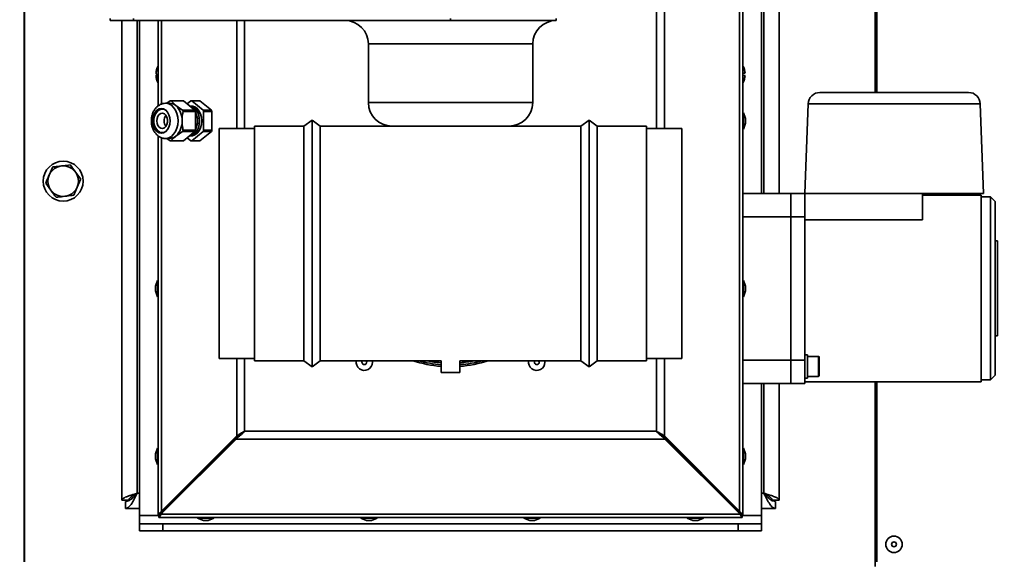
# Model space of a CAD drawing. Units: millimetres. Extents: x 2957 to 13332, y 347 to 8028.
# Drawn here: x 8617 to 9036, y 4342 to 4572 of the extents above; entities that cross this region are included whole.
import ezdxf

# ---------------------------------------------------------------- set-up
doc = ezdxf.new("R2010")
doc.units = ezdxf.units.MM
doc.header["$LTSCALE"] = 20
doc.layers.add('KONTUR', color=7, linetype='Continuous', lineweight=35)
doc.styles.add('SLDTEXTSTYLE1', font='TXT', dxfattribs={"width": 0.605})
doc.dimstyles.new('SLDDIMSTYLE0', dxfattribs={"dimtxt": 71.912923, "dimasz": 66.04, "dimexe": 0, "dimexo": 0.0625, "dimgap": 17.978231, "dimtad": 1, "dimdec": 0, "dimrnd": 1e-09, "dimzin": 12, "dimdsep": 46, "dimtxsty": 'SLDTEXTSTYLE1', "dimsah": 1, "dimcen": 0.09, "dimadec": 0, "dimazin": 3, "dimtfac": 1, "dimtdec": 0, "dimtofl": 0, "dimtmove": 0, "dimatfit": 3, "dimfxl": 1, "dimfrac": 2, "dimtolj": 1, "dimtzin": 12, "dimarcsym": 0})

# ---------------------------------------------------------------- blocks, each defined once
blk = doc.blocks.new('_D')
at = {"color": 7, "linetype": 'Continuous', "lineweight": 0}
for p, q in [((7592.61, 4423.09), (7592.61, 2973.3)), ((9172.61, 3527.26), (9172.61, 2973.3)), ((7592.61, 3013.3), (9172.61, 3013.3))]:
    blk.add_line(p, q, dxfattribs=at)
at = {"color": 7, "linetype": 'Continuous', "lineweight": 18}
for points in [[(7592.61, 3013.3), (7658.65, 3003.14), (7658.65, 3023.46)], [(9172.61, 3013.3), (9106.57, 3023.46), (9106.57, 3003.14)]]:
    blk.add_solid(points, dxfattribs=at)
at = {"color": 7, "linetype": 'Continuous', "lineweight": 18, "insert": (8272.86, 3108.8), "char_height": 74.083, "attachment_point": 1, "style": 'SLDTEXTSTYLE1'}
blk.add_mtext('1580', dxfattribs=at)
blk = doc.blocks.new('_D_2')
at = {"color": 8, "linetype": 'Continuous', "lineweight": 18}
for p, q in [((7592.61, 4423.09), (7592.61, 2833.3)), ((9204.61, 3627.89), (9204.61, 2833.3)), ((7592.61, 2873.3), (9204.61, 2873.3))]:
    blk.add_line(p, q, dxfattribs=at)
for points in [[(7592.61, 2873.3), (7658.65, 2863.14), (7658.65, 2883.46)], [(9204.61, 2873.3), (9138.57, 2883.46), (9138.57, 2863.14)]]:
    blk.add_solid(points, dxfattribs=at)
at = {"color": 8, "linetype": 'Continuous', "lineweight": 18, "insert": (8288.86, 2968.8), "char_height": 74.083, "attachment_point": 1, "style": 'SLDTEXTSTYLE1'}
blk.add_mtext('1612', dxfattribs=at)

msp = doc.modelspace()

# ---------------------------------------------------------------- linework, layer by layer
at = {"layer": 'KONTUR', "color": 7, "linetype": 'Continuous', "lineweight": 35}
for p, q in [((8980.96, 4541.3), (8980.96, 4741.98)), ((8618.46, 4341.31), (8618.46, 4739.26)), ((8981.76, 4541.3), (8981.76, 4739.26)), ((8933.61, 4498.3), (8933.61, 4723.51)), ((8940.11, 4498.3), (8940.11, 4726.51)), ((8932.61, 4498.3), (8932.61, 4719.51)), ((8923.23, 4695.47), (8923.23, 4362.9)), ((8924.61, 4697.08), (8924.61, 4361.28)), ((8618.7, 4675.26), (8618.7, 4526.26)), ((8887.85, 4661.42), (8887.85, 4525.95)), ((8891.2, 4663.44), (8891.2, 4525.95)), ((8655.11, 4571.95), (8655.11, 4572.75)), ((8665.11, 4572.75), (8665.11, 4571.95)), ((8800.11, 4572.74), (8800.11, 4571.95)), ((8845.11, 4571.95), (8845.11, 4572.75)), ((8665.11, 4571.95), (8655.11, 4571.95)), ((8660.11, 4571.95), (8660.11, 4367.51)), ((8665.11, 4571.95), (8800.11, 4571.95)), ((8666.61, 4571.95), (8666.61, 4370.51)), ((8667.61, 4571.95), (8667.61, 4361.01)), ((8675.61, 4535.6), (8675.61, 4571.95)), ((8677, 4536.34), (8677, 4571.95)), ((8709.03, 4525.95), (8709.03, 4571.95)), ((8712.38, 4525.95), (8712.38, 4571.95)), ((8800.11, 4571.95), (8845.11, 4571.95)), ((8765.11, 4561.95), (8765.11, 4536.95)), ((8765.11, 4561.95), (8835.11, 4561.95)), ((8835.11, 4536.95), (8835.11, 4561.95)), ((8925.34, 4551.01), (8925.32, 4551.01)), ((8674.67, 4549.55), (8674.65, 4549.55)), ((8675.61, 4548.57), (8674.65, 4548.57)), ((8675.61, 4548.37), (8674.65, 4548.37)), ((8925.58, 4549.51), (8924.61, 4549.51)), ((8924.61, 4548.51), (8925.58, 4548.51)), ((8925.32, 4547.01), (8925.34, 4547.01)), ((8957.45, 4541.3), (9020.79, 4541.3)), ((8680.46, 4536.68), (8678.74, 4536.68)), ((8679.21, 4536.68), (8680.66, 4537.68)), ((8686.11, 4537.68), (8680.86, 4537.68)), ((8681.07, 4537.68), (8683.11, 4535.68)), ((8681.07, 4537.68), (8686.32, 4537.68)), ((8691.21, 4533.68), (8686.32, 4537.68)), ((8687.88, 4536.4), (8689.45, 4537.68)), ((8693.18, 4537.68), (8689.65, 4537.68)), ((8689.81, 4534.83), (8690.42, 4534.33)), ((8689.85, 4537.68), (8694.75, 4533.68)), ((8689.85, 4537.68), (8693.39, 4537.68)), ((8690.15, 4535.4), (8690.43, 4535.43)), ((8693.39, 4537.68), (8698.29, 4533.68)), ((8765.11, 4536.95), (8835.11, 4536.95)), ((8952.46, 4536.48), (8951.12, 4498.3)), ((9025.79, 4536.48), (8952.46, 4536.48)), ((9025.79, 4536.48), (9027.12, 4498.3)), ((8685.97, 4533.68), (8691.21, 4533.68)), ((8686.17, 4533.18), (8691.42, 4533.18)), ((8691.42, 4525.18), (8691.42, 4533.18)), ((8694.75, 4533.68), (8698.29, 4533.68)), ((8694.95, 4533.18), (8694.95, 4525.18)), ((8694.95, 4533.18), (8698.49, 4533.18)), ((8698.49, 4533.18), (8698.49, 4525.18)), ((8924.91, 4532.68), (8924.61, 4532.68)), ((8925.81, 4530.21), (8924.91, 4532.68)), ((8924.91, 4532.68), (8924.91, 4525.68)), ((8925.81, 4530.21), (8925.81, 4528.16)), ((8618.46, 4526.26), (8618.7, 4526.26)), ((8618.7, 4526.26), (8618.7, 4524.26)), ((8716.61, 4525.95), (8701.61, 4525.95)), ((8701.61, 4525.95), (8701.61, 4427.95)), ((8737.61, 4526.95), (8716.61, 4526.95)), ((8716.61, 4526.95), (8716.61, 4426.95)), ((8741.11, 4529.45), (8737.61, 4526.95)), ((8737.61, 4526.95), (8737.61, 4426.95)), ((8744.61, 4526.95), (8741.11, 4529.45)), ((8741.11, 4529.45), (8741.11, 4424.45)), ((8775.11, 4526.95), (8744.61, 4526.95)), ((8744.61, 4526.95), (8744.61, 4426.95)), ((8825.11, 4526.95), (8775.11, 4526.95)), ((8855.61, 4526.95), (8825.11, 4526.95)), ((8859.11, 4529.45), (8855.61, 4526.95)), ((8855.61, 4526.95), (8855.61, 4426.95)), ((8862.61, 4526.95), (8859.11, 4529.45)), ((8859.11, 4529.45), (8859.11, 4424.45)), ((8883.61, 4526.95), (8862.61, 4526.95)), ((8862.61, 4526.95), (8862.61, 4426.95)), ((8883.61, 4526.95), (8883.61, 4426.95)), ((8898.61, 4525.95), (8883.61, 4525.95)), ((8898.61, 4525.95), (8898.61, 4427.95)), ((8924.91, 4525.68), (8925.81, 4528.16)), ((8618.46, 4524.26), (8618.7, 4524.26)), ((8618.7, 4521.77), (8618.46, 4521.77)), ((8618.7, 4521.77), (8618.7, 4524.26)), ((8618.7, 4521.77), (8618.7, 4520.75)), ((8675.61, 4361.28), (8675.61, 4522.77)), ((8677, 4362.9), (8677, 4521.99)), ((8678.74, 4521.68), (8680.46, 4521.68)), ((8680.66, 4520.69), (8679.24, 4521.68)), ((8685.97, 4524.69), (8683.11, 4522.69)), ((8685.97, 4524.69), (8691.21, 4524.69)), ((8686.17, 4525.18), (8691.42, 4525.18)), ((8686.32, 4520.69), (8691.21, 4524.69)), ((8689.45, 4520.69), (8687.88, 4521.97)), ((8694.75, 4524.69), (8689.85, 4520.69)), ((8690.43, 4522.94), (8690.15, 4522.97)), ((8698.29, 4524.69), (8693.39, 4520.69)), ((8694.75, 4524.69), (8698.29, 4524.69)), ((8694.95, 4525.18), (8698.49, 4525.18)), ((8924.61, 4525.68), (8924.91, 4525.68)), ((8618.46, 4520.75), (8618.7, 4520.75)), ((8618.7, 4517.27), (8618.7, 4520.75)), ((8680.86, 4520.68), (8686.11, 4520.68)), ((8681.07, 4520.69), (8686.32, 4520.69)), ((8689.65, 4520.68), (8693.18, 4520.68)), ((8689.85, 4520.69), (8693.39, 4520.69)), ((8618.7, 4517.27), (8618.46, 4517.27)), ((8618.46, 4516.25), (8618.7, 4516.25)), ((8618.7, 4517.27), (8618.7, 4516.25)), ((8618.7, 4512.77), (8618.7, 4516.25)), ((8618.7, 4512.77), (8618.46, 4512.77)), ((8618.46, 4511.75), (8618.7, 4511.75)), ((8618.7, 4509.26), (8618.46, 4509.26)), ((8618.7, 4512.77), (8618.7, 4511.75)), ((8618.7, 4509.26), (8618.7, 4511.75)), ((8618.7, 4509.26), (8618.7, 4507.26)), ((8630.64, 4509.54), (8629.15, 4506.09)), ((8618.46, 4507.26), (8618.7, 4507.26)), ((8618.7, 4507.26), (8618.7, 4358.26)), ((8642.57, 4504.37), (8640.33, 4507.39)), ((8627.66, 4502.65), (8629.9, 4499.64)), ((8639.59, 4497.49), (8641.08, 4500.93)), ((8924.61, 4498.3), (8945.11, 4498.3)), ((8945.11, 4498.3), (8945.11, 4488.3)), ((8945.12, 4498.3), (8951.12, 4498.3)), ((8945.12, 4488.3), (8945.12, 4498.3)), ((8951.12, 4498.3), (8951.12, 4498.29)), ((9001.12, 4498.3), (8951.12, 4498.3)), ((8951.12, 4498.29), (8951.12, 4498.29)), ((8951.12, 4498.29), (8951.12, 4488.3)), ((9001.12, 4498.3), (9001.12, 4487.08)), ((9001.12, 4498.3), (9027.12, 4498.3)), ((9026.12, 4497.55), (9001.12, 4497.55)), ((9026.12, 4418.05), (9026.12, 4497.55)), ((9030.12, 4496.8), (9026.12, 4496.8)), ((9032.12, 4494.8), (9030.12, 4496.8)), ((9030.12, 4418.8), (9030.12, 4496.8)), ((8945.12, 4493.54), (8945.11, 4493.54)), ((9032.12, 4420.8), (9032.12, 4494.8)), ((8945.11, 4488.3), (8924.61, 4488.3)), ((8945.11, 4488.54), (8945.12, 4488.54)), ((8945.11, 4427.3), (8945.11, 4488.3)), ((8945.12, 4488.3), (8945.11, 4488.3)), ((8951.12, 4488.3), (8945.12, 4488.3)), ((8945.12, 4488.3), (8945.12, 4427.3)), ((8951.12, 4488.3), (8951.12, 4427.3)), ((9001.12, 4487.08), (8951.12, 4487.08)), ((9033.12, 4478.05), (9032.12, 4478.05)), ((9033.12, 4437.55), (9033.12, 4478.05)), ((8675.31, 4461.23), (8674.41, 4458.76)), ((8674.41, 4456.71), (8674.41, 4458.76)), ((8675.61, 4461.23), (8675.31, 4461.23)), ((8675.31, 4454.23), (8675.31, 4461.23)), ((8924.91, 4461.23), (8924.61, 4461.23)), ((8925.81, 4458.76), (8924.91, 4461.23)), ((8924.91, 4461.23), (8924.91, 4454.23)), ((8925.81, 4458.76), (8925.81, 4456.71)), ((8674.41, 4456.71), (8675.31, 4454.23)), ((8924.91, 4454.23), (8925.81, 4456.71)), ((8675.31, 4454.23), (8675.61, 4454.23)), ((8924.61, 4454.23), (8924.91, 4454.23)), ((9032.12, 4437.55), (9033.12, 4437.55)), ((8952.12, 4429.57), (8951.12, 4429.57)), ((8952.12, 4429.57), (8952.12, 4419.57)), ((8701.61, 4427.95), (8716.61, 4427.95)), ((8709.03, 4394.92), (8709.03, 4427.95)), ((8712.38, 4396.95), (8712.38, 4427.95)), ((8716.61, 4426.95), (8737.61, 4426.95)), ((8737.61, 4426.95), (8741.11, 4424.45)), ((8741.11, 4424.45), (8744.61, 4426.95)), ((8744.61, 4426.95), (8796.11, 4426.95)), ((8766.88, 4426.38), (8766.83, 4426.95)), ((8796.11, 4426.95), (8796.11, 4421.95)), ((8804.11, 4421.95), (8804.11, 4426.95)), ((8804.11, 4426.95), (8855.61, 4426.95)), ((8811.86, 4426.5), (8811.86, 4426.5)), ((8840.35, 4426.38), (8840.31, 4426.95)), ((8855.61, 4426.95), (8859.11, 4424.45)), ((8859.11, 4424.45), (8862.61, 4426.95)), ((8862.61, 4426.95), (8883.61, 4426.95)), ((8883.61, 4427.95), (8898.61, 4427.95)), ((8887.85, 4427.95), (8887.85, 4396.95)), ((8891.2, 4427.95), (8891.2, 4394.92)), ((8924.61, 4427.3), (8945.11, 4427.3)), ((8945.11, 4427.3), (8945.11, 4417.3)), ((8945.12, 4427.3), (8945.11, 4427.3)), ((8945.12, 4427.07), (8945.11, 4427.07)), ((8945.12, 4417.3), (8945.12, 4427.3)), ((8945.12, 4427.3), (8951.12, 4427.3)), ((8951.12, 4427.3), (8951.12, 4417.3)), ((8956.82, 4428.82), (8952.12, 4428.82)), ((8956.82, 4428.82), (8956.82, 4426.76)), ((8956.82, 4426.76), (8956.82, 4420.32)), ((8957.12, 4428.52), (8957.12, 4426.6)), ((8957.12, 4426.6), (8957.12, 4420.62)), ((8804.11, 4421.95), (8796.11, 4421.95)), ((8945.11, 4422.07), (8945.12, 4422.07)), ((8945.11, 4417.3), (8924.61, 4417.3)), ((8932.61, 4361.01), (8932.61, 4417.3)), ((8933.61, 4370.51), (8933.61, 4417.3)), ((8940.11, 4367.51), (8940.11, 4417.3)), ((8951.12, 4417.3), (8945.12, 4417.3)), ((8951.12, 4419.57), (8952.12, 4419.57)), ((8951.12, 4418.05), (9026.12, 4418.05)), ((8952.12, 4420.32), (8956.82, 4420.32)), ((8980.96, 4339.26), (8980.96, 4418.05)), ((8981.76, 4341.31), (8981.76, 4418.05)), ((9026.12, 4418.8), (9030.12, 4418.8)), ((9030.12, 4418.8), (9032.12, 4420.8)), ((8887.85, 4396.95), (8712.38, 4396.95)), ((8709.03, 4394.92), (8677, 4362.9)), ((8708.8, 4394.16), (8677.34, 4362.7)), ((8708.8, 4393.59), (8677.34, 4362.14)), ((8709.37, 4394.71), (8708.8, 4394.16)), ((8709.37, 4394.26), (8708.8, 4393.59)), ((8708.8, 4393.59), (8708.8, 4394.16)), ((8891.43, 4393.59), (8708.8, 4393.59)), ((8709.59, 4394.92), (8709.03, 4394.92)), ((8709.37, 4394.71), (8709.37, 4394.26)), ((8709.59, 4394.92), (8709.39, 4394.72)), ((8890.64, 4394.92), (8891.2, 4394.92)), ((8890.64, 4394.92), (8890.84, 4394.72)), ((8890.86, 4394.71), (8890.86, 4394.26)), ((8891.43, 4394.16), (8890.86, 4394.71)), ((8891.43, 4393.59), (8890.86, 4394.26)), ((8891.2, 4394.92), (8923.23, 4362.9)), ((8891.43, 4393.59), (8891.43, 4394.16)), ((8891.43, 4394.16), (8922.89, 4362.7)), ((8891.43, 4393.59), (8922.89, 4362.14)), ((8675.31, 4389.78), (8674.41, 4387.31)), ((8675.61, 4389.78), (8675.31, 4389.78)), ((8675.31, 4382.78), (8675.31, 4389.78)), ((8924.91, 4389.78), (8924.61, 4389.78)), ((8925.81, 4387.31), (8924.91, 4389.78)), ((8924.91, 4389.78), (8924.91, 4382.78)), ((8674.41, 4385.26), (8674.41, 4387.31)), ((8674.41, 4385.26), (8675.31, 4382.78)), ((8924.91, 4382.78), (8925.81, 4385.26)), ((8925.81, 4387.31), (8925.81, 4385.26)), ((8675.31, 4382.78), (8675.61, 4382.78)), ((8924.61, 4382.78), (8924.91, 4382.78)), ((8660.11, 4367.51), (8663.11, 4367.51)), ((8661.61, 4364.01), (8661.61, 4367.01)), ((8663.11, 4367.51), (8663.11, 4367.4)), ((8663.11, 4367.36), (8663.23, 4367.36)), ((8666.61, 4370.51), (8667.61, 4370.51)), ((8932.61, 4370.51), (8933.61, 4370.51)), ((8937, 4367.36), (8937.11, 4367.36)), ((8937.11, 4367.43), (8937.11, 4367.51)), ((8940.11, 4367.51), (8937.11, 4367.51)), ((8938.61, 4364.01), (8938.61, 4367.01)), ((8661.61, 4364.01), (8667.61, 4364.01)), ((8677.54, 4362.9), (8677, 4362.9)), ((8677.34, 4362.14), (8677.34, 4362.7)), ((8922.69, 4362.9), (8923.23, 4362.9)), ((8922.89, 4362.14), (8922.89, 4362.7)), ((8932.61, 4364.01), (8938.61, 4364.01)), ((8618.46, 4358.26), (8618.7, 4358.26)), ((8618.7, 4358.26), (8618.7, 4356.26)), ((8667.61, 4361.01), (8667.61, 4357.51)), ((8675.88, 4361.01), (8667.61, 4361.01)), ((8676.11, 4361.28), (8675.61, 4361.28)), ((8675.85, 4360.18), (8675.85, 4360.98)), ((8924.37, 4360.18), (8675.85, 4360.18)), ((8676.81, 4361.57), (8676.81, 4362.14)), ((8923.42, 4361.57), (8676.81, 4361.57)), ((8692.35, 4360.18), (8692.35, 4359.88)), ((8692.35, 4359.88), (8694.83, 4358.98)), ((8699.35, 4359.88), (8692.35, 4359.88)), ((8696.88, 4358.98), (8694.83, 4358.98)), ((8696.88, 4358.98), (8699.35, 4359.88)), ((8699.35, 4359.88), (8699.35, 4360.18)), ((8761.86, 4360.18), (8761.86, 4359.88)), ((8761.86, 4359.88), (8764.33, 4358.98)), ((8768.86, 4359.88), (8761.86, 4359.88)), ((8766.39, 4358.98), (8764.33, 4358.98)), ((8766.39, 4358.98), (8768.86, 4359.88)), ((8768.86, 4359.88), (8768.86, 4360.18)), ((8831.37, 4360.18), (8831.37, 4359.88)), ((8831.37, 4359.88), (8833.84, 4358.98)), ((8838.37, 4359.88), (8831.37, 4359.88)), ((8835.9, 4358.98), (8833.84, 4358.98)), ((8835.9, 4358.98), (8838.37, 4359.88)), ((8838.37, 4359.88), (8838.37, 4360.18)), ((8900.87, 4360.18), (8900.87, 4359.88)), ((8900.87, 4359.88), (8903.35, 4358.98)), ((8907.87, 4359.88), (8900.87, 4359.88)), ((8905.4, 4358.98), (8903.35, 4358.98)), ((8905.4, 4358.98), (8907.87, 4359.88)), ((8907.87, 4359.88), (8907.87, 4360.18)), ((8923.42, 4361.57), (8923.42, 4362.14)), ((8924.06, 4361.28), (8924.61, 4361.28)), ((8932.61, 4361.01), (8924.33, 4361.01)), ((8924.37, 4360.18), (8924.37, 4360.98)), ((8932.61, 4357.51), (8932.61, 4361.01)), ((8618.46, 4356.26), (8618.7, 4356.26)), ((8618.7, 4353.77), (8618.7, 4356.26)), ((8667.61, 4354.51), (8667.61, 4357.51)), ((8667.61, 4357.51), (8677.61, 4357.51)), ((8677.61, 4354.51), (8667.61, 4354.51)), ((8677.61, 4357.51), (8677.61, 4354.51)), ((8922.61, 4357.51), (8677.61, 4357.51)), ((8922.61, 4354.51), (8677.61, 4354.51)), ((8922.61, 4354.51), (8922.61, 4357.51)), ((8922.61, 4357.51), (8932.61, 4357.51)), ((8932.61, 4354.51), (8922.61, 4354.51)), ((8932.61, 4357.51), (8932.61, 4354.51)), ((8618.7, 4353.77), (8618.46, 4353.77)), ((8618.46, 4352.75), (8618.7, 4352.75)), ((8618.7, 4353.77), (8618.7, 4352.75)), ((8618.7, 4349.27), (8618.7, 4352.75)), ((8618.7, 4349.27), (8618.46, 4349.27)), ((8618.46, 4348.25), (8618.7, 4348.25)), ((8618.7, 4349.27), (8618.7, 4348.25)), ((8618.7, 4344.77), (8618.7, 4348.25)), ((8618.7, 4344.77), (8618.46, 4344.77)), ((8618.46, 4343.75), (8618.7, 4343.75)), ((8618.7, 4344.77), (8618.7, 4343.75)), ((8618.7, 4341.26), (8618.7, 4343.75))]:
    msp.add_line(p, q, dxfattribs=at)
at = {"layer": 'KONTUR', "color": 7, "linetype": 'Continuous', "lineweight": 35, "flags": 128}
for points in [[(8674.65, 4548.57), (8674.66, 4548.39), (8674.67, 4548.37)], [(8674.9, 4546.94), (8674.9, 4546.93), (8674.91, 4546.9)], [(8680.63, 4529.18), (8680.51, 4530.54), (8680.14, 4531.81), (8679.55, 4532.9), (8678.78, 4533.73), (8677.88, 4534.25), (8676.92, 4534.43), (8675.96, 4534.25), (8675.06, 4533.73), (8674.3, 4532.9), (8673.71, 4531.81), (8673.34, 4530.54), (8673.21, 4529.18), (8673.34, 4527.82), (8673.71, 4526.56), (8674.3, 4525.47), (8675.06, 4524.64), (8675.96, 4524.11), (8676.92, 4523.93), (8677.88, 4524.11), (8678.78, 4524.64), (8679.55, 4525.47), (8680.14, 4526.56), (8680.51, 4527.82), (8680.63, 4529.18)], [(8678.74, 4536.68), (8679.03, 4536.67), (8680.16, 4536.41), (8681.22, 4535.81), (8682.17, 4534.9), (8682.96, 4533.72), (8683.55, 4532.33), (8683.92, 4530.8), (8684.04, 4529.18)], [(8694.14, 4529.18), (8694.01, 4530.7), (8693.62, 4532.13), (8693.01, 4533.39), (8692.2, 4534.41), (8691.24, 4535.12), (8690.19, 4535.49), (8689.11, 4535.49), (8689.02, 4535.47)], [(8689.08, 4535.42), (8689.34, 4535.39), (8690.37, 4535.03), (8691.32, 4534.33), (8692.12, 4533.33), (8692.72, 4532.09), (8693.1, 4530.68), (8693.23, 4529.18), (8693.1, 4527.69), (8692.72, 4526.28), (8692.12, 4525.04), (8691.32, 4524.04), (8690.37, 4523.34), (8689.34, 4522.98), (8689.08, 4522.94)], [(8689.26, 4535.4), (8690.24, 4535.39), (8691.27, 4535.03), (8692.22, 4534.33), (8693.01, 4533.33), (8693.62, 4532.09), (8694, 4530.68), (8694.13, 4529.18), (8694, 4527.69), (8693.62, 4526.28), (8693.01, 4525.04), (8692.22, 4524.04), (8691.27, 4523.34), (8690.24, 4522.98), (8689.26, 4522.97)], [(8675.86, 4533.76), (8675.24, 4533.26), (8674.53, 4532.34), (8674.03, 4531.17), (8673.77, 4529.86), (8673.77, 4528.5), (8674.03, 4527.19), (8674.53, 4526.03), (8675.24, 4525.1), (8676.09, 4524.48), (8676.21, 4524.42)], [(8674.98, 4529.18), (8675.1, 4530.24), (8675.46, 4531.18), (8676.02, 4531.9), (8676.71, 4532.33), (8677.46, 4532.42), (8678.2, 4532.16), (8678.83, 4531.57), (8679.3, 4530.73), (8679.54, 4529.72), (8679.54, 4528.65), (8679.3, 4527.64), (8678.83, 4526.79), (8678.2, 4526.21), (8677.46, 4525.94), (8676.71, 4526.03), (8676.02, 4526.46), (8675.46, 4527.19), (8675.1, 4528.13), (8674.98, 4529.18)], [(8684.04, 4529.18), (8683.92, 4527.57), (8683.55, 4526.03), (8682.96, 4524.64), (8682.17, 4523.47), (8681.22, 4522.56), (8680.16, 4521.96), (8679.03, 4521.69), (8678.74, 4521.68)], [(8689.02, 4522.9), (8689.11, 4522.88), (8690.19, 4522.88), (8691.24, 4523.25), (8692.2, 4523.96), (8693.01, 4524.97), (8693.62, 4526.23), (8694.01, 4527.66), (8694.14, 4529.18)], [(8691.42, 4529.68), (8691.43, 4529.18), (8691.42, 4528.68)], [(8690.49, 4524.11), (8690.42, 4524.04), (8689.81, 4523.54)], [(8764.41, 4426.38), (8764.33, 4426.78), (8764.24, 4426.95)], [(8837.88, 4426.38), (8837.8, 4426.78), (8837.71, 4426.95)]]:
    msp.add_lwpolyline(points, dxfattribs=at)
at = {"layer": 'KONTUR', "color": 7, "linetype": 'Continuous', "lineweight": 35}
for centre, radius in [((8635.11, 4503.51), 8.5), ((8635.11, 4503.51), 6.5), ((8989.03, 4348.76), 3.5), ((8989.03, 4348.76), 1.03)]:
    msp.add_circle(centre, radius, dxfattribs=at)
for centre, radius, start, end in [((8755.11, 4561.95), 10, 0, 90), ((8845.11, 4561.95), 10, 90, 180), ((8681.64, 4549.06), 7, 163.7427, 175.978), ((8675.19, 4550.92), 0.292, 159.926, 200.074), ((8681.91, 4548.96), 7.3, 149.6567, 163.7607), ((8918.31, 4549.01), 7.3, 15.9008, 30.3433), ((8918.31, 4549.01), 7.28, 3.9367, 15.9392), ((8681.64, 4548.86), 7, 163.7427, 175.978), ((8675.9, 4550.21), 1.52, 214.4965, 259.0796), ((8675.41, 4548.19), 0.855, 114.7073, 153.0738), ((8681.64, 4548.86), 7, 184.022, 196.2573), ((8676.05, 4549.46), 1.77, 217.7564, 255.8196), ((8681.91, 4548.96), 7.3, 196.2393, 210.3433), ((8918.31, 4549.01), 7.3, 329.6567, 344.0992), ((8918.31, 4549.01), 7.28, 344.0608, 356.0633), ((8957.45, 4536.3), 5, 90, 178), ((9020.79, 4536.3), 5, 2, 90), ((8680.38, 4532.49), 4.19, 49.4764, 89.0165), ((8680.86, 4533.43), 4.25, 87.2745, 92.7255), ((8677.35, 4529.54), 8.42, 357.5923, 46.8231), ((8686.11, 4533.43), 4.25, 87.2746, 89.9997), ((8689.65, 4533.43), 4.25, 87.2745, 92.7255), ((8693.18, 4533.43), 4.25, 87.2746, 89.9997), ((8775.11, 4536.95), 10, 180, 270), ((8825.11, 4536.95), 10, 270, 0), ((8677.28, 4531.48), 2.68, 51.7908, 121.7956), ((8682.3, 4529.18), 4.16, 145.7003, 214.2997), ((8682.08, 4529.28), 3.92, 145.0171, 181.4255), ((8676.96, 4529.71), 9.84, 20.6499, 23.7654), ((8682.21, 4529.71), 9.84, 20.6499, 23.7654), ((8684.11, 4529.18), 8.23, 332.4898, 27.5102), ((8685.75, 4529.71), 9.84, 20.6499, 23.7654), ((8689.28, 4529.71), 9.84, 20.6499, 23.7654), ((8682.08, 4529.09), 3.92, 178.5745, 214.9829), ((8677.35, 4528.83), 8.42, 313.1769, 2.4077), ((8677.28, 4526.88), 2.68, 246.6303, 308.3383), ((8680.38, 4525.87), 4.19, 270.9835, 310.5236), ((8676.96, 4528.65), 9.84, 336.2346, 339.3501), ((8682.21, 4528.65), 9.84, 336.2346, 339.3501), ((8685.75, 4528.65), 9.84, 336.2346, 339.3501), ((8689.28, 4528.65), 9.84, 336.2346, 339.3501), ((8680.86, 4524.93), 4.25, 267.2745, 272.7255), ((8686.11, 4524.93), 4.25, 270.0003, 272.7254), ((8689.65, 4524.93), 4.25, 267.2745, 272.7255), ((8693.18, 4524.93), 4.25, 270.0003, 272.7254), ((8763.38, 4426.38), 3.5, 170.734, 0), ((8763.38, 4426.38), 1.03, 146.7289, 0), ((8800.11, 4476.95), 52.5, 252.2472, 265.6304), ((8800.11, 4476.95), 51.8, 254.8513, 265.5712), ((8800.11, 4476.95), 51, 258.6351, 265.5016), ((8800.11, 4476.95), 52.5, 274.3696, 287.7528), ((8800.11, 4476.95), 51.8, 274.6187, 285.1487), ((8800.11, 4476.95), 51, 274.6913, 281.3649), ((8836.85, 4426.38), 3.5, 170.734, 0), ((8836.85, 4426.38), 1.03, 146.7289, 0), ((8956.82, 4428.52), 0.3, 0, 90), ((8956.82, 4420.62), 0.3, 270, 0)]:
    msp.add_arc(centre, radius, start, end, dxfattribs=at)
for points, knots in [([(8678.74, 4536.68), (8678.33, 4536.65), (8677.51, 4536.6), (8676.34, 4536.14), (8675.28, 4535.43), (8674.36, 4534.48), (8673.61, 4533.31), (8673.05, 4531.96), (8672.72, 4530.47), (8672.64, 4528.91), (8672.81, 4527.35), (8673.24, 4525.85), (8673.93, 4524.47), (8674.83, 4523.34), (8675.87, 4522.49), (8677.03, 4521.94), (8678.01, 4521.67), (8678.59, 4521.71), (8678.73, 4521.72)], [0, 0, 0, 0, 0.059347, 0.120342, 0.181512, 0.244152, 0.30891, 0.375596, 0.443491, 0.511948, 0.580916, 0.650571, 0.721085, 0.792089, 0.853976, 0.914067, 0.979193, 1, 1, 1, 1]), ([(8683.11, 4535.68), (8683.23, 4535.58), (8684.06, 4534.91), (8685.09, 4534.25), (8685.97, 4533.68)], [0, 0, 0, 0, 0.140056, 1, 1, 1, 1]), ([(8686.17, 4533.18), (8686.02, 4532.27), (8685.79, 4530.96), (8685.77, 4529.6), (8685.76, 4529.18)], [0, 0, 0, 0, 0.688664, 1, 1, 1, 1]), ([(8685.76, 4529.18), (8685.81, 4528.13), (8685.87, 4526.78), (8686.11, 4525.47), (8686.17, 4525.18)], [0, 0, 0, 0, 0.780187, 1, 1, 1, 1]), ([(8618.7, 4521.77), (8618.7, 4521.94), (8618.68, 4522.25), (8618.61, 4522.56), (8618.5, 4522.65), (8618.46, 4522.67)], [0, 0, 0, 0, 0.435595, 0.83415, 1, 1, 1, 1]), ([(8683.11, 4522.69), (8682.99, 4522.59), (8682.18, 4521.92), (8681.58, 4521.26), (8681.07, 4520.69)], [0, 0, 0, 0, 0.140056, 1, 1, 1, 1]), ([(8618.46, 4519.82), (8618.5, 4519.85), (8618.61, 4519.93), (8618.68, 4520.26), (8618.69, 4520.57), (8618.7, 4520.75)], [0, 0, 0, 0, 0.175804, 0.540846, 1, 1, 1, 1]), ([(8618.7, 4517.27), (8618.7, 4517.44), (8618.68, 4517.75), (8618.61, 4518.06), (8618.5, 4518.15), (8618.46, 4518.17)], [0, 0, 0, 0, 0.435595, 0.83415, 1, 1, 1, 1]), ([(8618.46, 4515.32), (8618.5, 4515.35), (8618.61, 4515.43), (8618.68, 4515.76), (8618.69, 4516.07), (8618.7, 4516.25)], [0, 0, 0, 0, 0.175804, 0.540846, 1, 1, 1, 1]), ([(8618.7, 4512.77), (8618.7, 4512.94), (8618.68, 4513.25), (8618.61, 4513.56), (8618.5, 4513.65), (8618.46, 4513.67)], [0, 0, 0, 0, 0.435595, 0.83415, 1, 1, 1, 1]), ([(8618.46, 4510.82), (8618.5, 4510.85), (8618.61, 4510.93), (8618.68, 4511.26), (8618.69, 4511.57), (8618.7, 4511.75)], [0, 0, 0, 0, 0.175804, 0.540846, 1, 1, 1, 1]), ([(8634.37, 4509.97), (8633.35, 4509.85), (8632.09, 4509.71), (8630.88, 4509.57), (8630.64, 4509.54)], [0, 0, 0, 0, 0.803216, 1, 1, 1, 1]), ([(8638.1, 4510.4), (8637.14, 4510.29), (8635.91, 4510.15), (8634.65, 4510), (8634.37, 4509.97)], [0, 0, 0, 0, 0.779299, 1, 1, 1, 1]), ([(8640.33, 4507.39), (8640.28, 4507.46), (8639.52, 4508.48), (8638.78, 4509.47), (8638.1, 4510.4)], [0, 0, 0, 0, 0.070215, 1, 1, 1, 1]), ([(8629.15, 4506.09), (8629.11, 4506.01), (8628.61, 4504.85), (8628.12, 4503.71), (8627.66, 4502.65)], [0, 0, 0, 0, 0.070215, 1, 1, 1, 1]), ([(8641.08, 4500.93), (8641.12, 4501.01), (8641.62, 4502.18), (8642.11, 4503.32), (8642.57, 4504.37)], [0, 0, 0, 0, 0.070215, 1, 1, 1, 1]), ([(8629.9, 4499.64), (8629.95, 4499.57), (8630.71, 4498.55), (8631.45, 4497.55), (8632.13, 4496.62)], [0, 0, 0, 0, 0.070215, 1, 1, 1, 1]), ([(8632.13, 4496.62), (8632.37, 4496.65), (8633.59, 4496.79), (8634.85, 4496.94), (8635.86, 4497.06)], [0, 0, 0, 0, 0.1967836, 1, 1, 1, 1]), ([(8635.86, 4497.06), (8636.14, 4497.09), (8637.4, 4497.23), (8638.63, 4497.38), (8639.59, 4497.49)], [0, 0, 0, 0, 0.220701, 1, 1, 1, 1]), ([(8709.03, 4394.92), (8709.39, 4395.18), (8710.23, 4395.77), (8711.46, 4396.45), (8712.22, 4396.86), (8712.38, 4396.95)], [0, 0, 0, 0, 0.385606, 0.874127, 1, 1, 1, 1]), ([(8712.38, 4396.95), (8711.96, 4396.48), (8711.02, 4395.46), (8709.96, 4394.68), (8709.37, 4394.26)], [0, 0, 0, 0, 0.450492, 1, 1, 1, 1]), ([(8712.38, 4396.95), (8711.95, 4396.56), (8711, 4395.7), (8709.95, 4395.06), (8709.37, 4394.71)], [0, 0, 0, 0, 0.446573, 1, 1, 1, 1]), ([(8709.59, 4394.92), (8709.95, 4395.23), (8710.67, 4395.83), (8711.7, 4396.5), (8712.27, 4396.88), (8712.38, 4396.95)], [0, 0, 0, 0, 0.447106, 0.894211, 1, 1, 1, 1]), ([(8890.86, 4394.26), (8890.3, 4394.68), (8889.25, 4395.47), (8888.3, 4396.47), (8887.85, 4396.95)], [0, 0, 0, 0, 0.532081, 1, 1, 1, 1]), ([(8890.86, 4394.71), (8890.3, 4395.06), (8889.26, 4395.71), (8888.3, 4396.55), (8887.85, 4396.95)], [0, 0, 0, 0, 0.534948, 1, 1, 1, 1]), ([(8887.85, 4396.95), (8888.33, 4396.68), (8889.42, 4396.09), (8890.54, 4395.42), (8891.09, 4395.01), (8891.2, 4394.92)], [0, 0, 0, 0, 0.389545, 0.878088, 1, 1, 1, 1]), ([(8887.85, 4396.95), (8888.31, 4396.65), (8889.22, 4396.05), (8890.13, 4395.38), (8890.55, 4395), (8890.64, 4394.92)], [0, 0, 0, 0, 0.4425409, 0.8850818, 1, 1, 1, 1]), ([(8661.61, 4364.01), (8662.01, 4364.1), (8662.81, 4364.28), (8664.01, 4365.66), (8665.2, 4367.65), (8666.08, 4369.41), (8666.54, 4370.37), (8666.61, 4370.51)], [0, 0, 0, 0, 0.239153, 0.478434, 0.717717, 0.956999, 1, 1, 1, 1]), ([(8661.61, 4367.01), (8662.1, 4367.08), (8663.07, 4367.23), (8664.52, 4368.31), (8665.71, 4369.51), (8666.4, 4370.28), (8666.61, 4370.51)], [0, 0, 0, 0, 0.290543, 0.581482, 0.872422, 1, 1, 1, 1]), ([(8940.11, 4367.51), (8940.04, 4367.74), (8939.88, 4368.18), (8938.67, 4368.86), (8936.89, 4369.53), (8935.08, 4370.08), (8933.97, 4370.41), (8933.61, 4370.51)], [0, 0, 0, 0, 0.223792, 0.447622, 0.671452, 0.895281, 1, 1, 1, 1]), ([(8937.11, 4367.51), (8937.06, 4367.76), (8936.96, 4368.25), (8936.18, 4368.99), (8935.03, 4369.74), (8934.1, 4370.25), (8933.61, 4370.51)], [0, 0, 0, 0, 0.24628, 0.491239, 0.736196, 1, 1, 1, 1]), ([(8675.61, 4361.28), (8675.64, 4361.35), (8675.68, 4361.48), (8676.1, 4361.95), (8676.64, 4362.52), (8677, 4362.9)], [0, 0, 0, 0, 0.2638213, 0.5007508, 1, 1, 1, 1]), ([(8676.81, 4362.14), (8676.9, 4362.24), (8677.08, 4362.43), (8677.26, 4362.62), (8677.34, 4362.7)], [0, 0, 0, 0, 0.55989, 1, 1, 1, 1]), ([(8923.42, 4362.14), (8923.33, 4362.24), (8923.15, 4362.43), (8922.97, 4362.62), (8922.89, 4362.7)], [0, 0, 0, 0, 0.5598896, 1, 1, 1, 1]), ([(8923.23, 4362.9), (8923.59, 4362.52), (8924.13, 4361.95), (8924.55, 4361.48), (8924.59, 4361.35), (8924.61, 4361.28)], [0, 0, 0, 0, 0.499249, 0.736179, 1, 1, 1, 1]), ([(8676.81, 4362.14), (8676.66, 4361.96), (8676.38, 4361.62), (8676.09, 4361.26), (8675.9, 4361.03), (8675.87, 4361), (8675.85, 4360.98)], [0, 0, 0, 0, 0.274713, 0.53025, 0.770468, 1, 1, 1, 1]), ([(8676.81, 4361.57), (8676.66, 4361.36), (8676.38, 4360.95), (8676.09, 4360.51), (8675.9, 4360.23), (8675.87, 4360.2), (8675.85, 4360.18)], [0, 0, 0, 0, 0.270028, 0.524711, 0.766924, 1, 1, 1, 1]), ([(8676.81, 4361.57), (8676.9, 4361.68), (8677.08, 4361.87), (8677.26, 4362.05), (8677.34, 4362.14)], [0, 0, 0, 0, 0.55989, 1, 1, 1, 1]), ([(8923.42, 4361.57), (8923.33, 4361.68), (8923.15, 4361.87), (8922.97, 4362.05), (8922.89, 4362.14)], [0, 0, 0, 0, 0.55989, 1, 1, 1, 1]), ([(8924.37, 4360.98), (8924.32, 4361), (8924.24, 4361.04), (8923.99, 4361.38), (8923.66, 4361.82), (8923.42, 4362.14)], [0, 0, 0, 0, 0.2919249, 0.4966743, 1, 1, 1, 1]), ([(8924.37, 4360.18), (8924.32, 4360.21), (8924.24, 4360.25), (8923.99, 4360.65), (8923.66, 4361.19), (8923.42, 4361.57)], [0, 0, 0, 0, 0.294952, 0.500904, 1, 1, 1, 1]), ([(8618.7, 4353.77), (8618.7, 4353.94), (8618.68, 4354.25), (8618.61, 4354.56), (8618.5, 4354.65), (8618.46, 4354.68)], [0, 0, 0, 0, 0.435595, 0.83415, 1, 1, 1, 1]), ([(8618.46, 4351.83), (8618.5, 4351.85), (8618.61, 4351.93), (8618.68, 4352.26), (8618.69, 4352.57), (8618.7, 4352.75)], [0, 0, 0, 0, 0.175804, 0.540846, 1, 1, 1, 1]), ([(8618.7, 4349.27), (8618.7, 4349.44), (8618.68, 4349.75), (8618.61, 4350.06), (8618.5, 4350.15), (8618.46, 4350.18)], [0, 0, 0, 0, 0.435595, 0.83415, 1, 1, 1, 1]), ([(8618.46, 4347.33), (8618.5, 4347.35), (8618.61, 4347.43), (8618.68, 4347.76), (8618.69, 4348.07), (8618.7, 4348.25)], [0, 0, 0, 0, 0.175804, 0.540846, 1, 1, 1, 1]), ([(8618.7, 4344.77), (8618.7, 4344.94), (8618.68, 4345.25), (8618.61, 4345.56), (8618.5, 4345.65), (8618.46, 4345.68)], [0, 0, 0, 0, 0.435595, 0.83415, 1, 1, 1, 1]), ([(8618.46, 4342.83), (8618.5, 4342.85), (8618.61, 4342.93), (8618.68, 4343.26), (8618.69, 4343.57), (8618.7, 4343.75)], [0, 0, 0, 0, 0.175804, 0.540846, 1, 1, 1, 1])]:
    msp.add_open_spline(points, degree=3, knots=knots, dxfattribs=at)
for points in [[(8666.61, 4370.51), (8665.76, 4370.26), (8664.06, 4369.76), (8661.91, 4369.01), (8660.41, 4368.26), (8660.21, 4367.76), (8660.11, 4367.51)], [(8666.61, 4370.51), (8666.16, 4370.26), (8665.24, 4369.76), (8664.08, 4369.01), (8663.27, 4368.26), (8663.17, 4367.76), (8663.11, 4367.51)], [(8933.61, 4370.51), (8934.03, 4369.66), (8934.86, 4367.96), (8936.11, 4365.81), (8937.36, 4364.31), (8938.2, 4364.11), (8938.61, 4364.01)], [(8933.61, 4370.51), (8934.03, 4370.05), (8934.86, 4369.14), (8936.11, 4367.98), (8937.36, 4367.17), (8938.2, 4367.06), (8938.61, 4367.01)]]:
    msp.add_open_spline(points, degree=3, dxfattribs=at)

# ---------------------------------------------------------------- dimensions: what is measured, and where the dimension line sits
at = {"color": 7, "linetype": 'Continuous', "lineweight": 18}
dim = msp.add_linear_dim(base=(9172.61, 3013.3), p1=(7592.61, 4443.09), p2=(9172.61, 3547.26), dimstyle='SLDDIMSTYLE0', dxfattribs=at)
dim.commit()
dim.dimension.update_dxf_attribs({"geometry": '_D', "text_midpoint": (8382.61, 3013.3), "dimtype": 160})
at = {"color": 8, "linetype": 'Continuous', "lineweight": 18}
dim = msp.add_linear_dim(base=(9204.61, 2873.3), p1=(7592.61, 4443.09), p2=(9204.61, 3647.89), dimstyle='SLDDIMSTYLE0', dxfattribs=at)
dim.commit()
dim.dimension.update_dxf_attribs({"geometry": '_D_2', "text_midpoint": (8398.61, 2873.3), "dimtype": 160})

doc.saveas('drawing.dxf')
